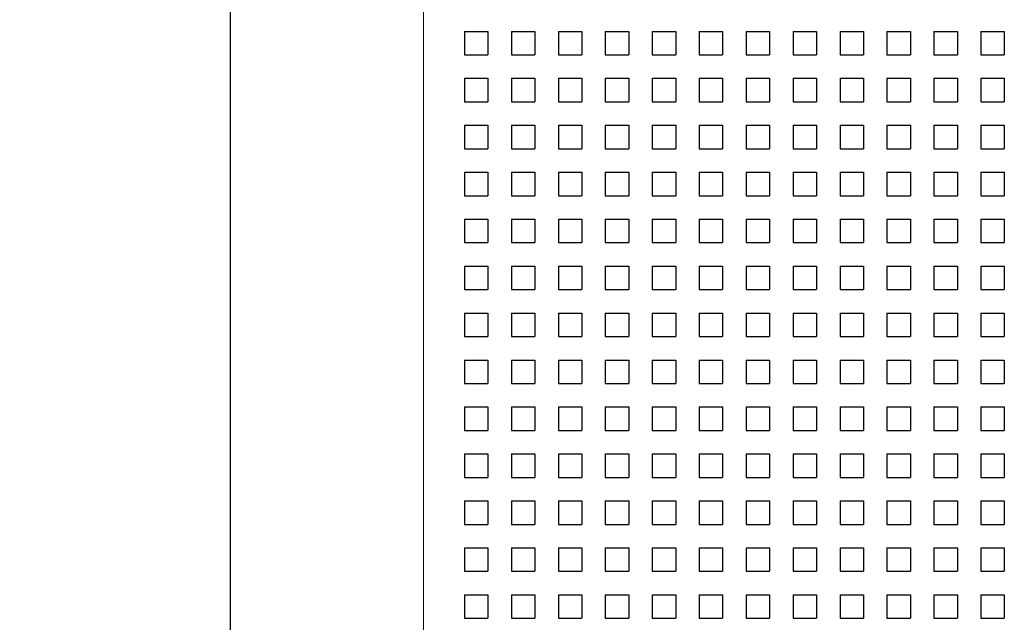
# Model space of a CAD drawing. Units: millimetres. Extents: x 3816 to 7270, y -86 to 2341.
# Drawn here: x 4806 to 4890, y 1452 to 1504 of the extents above; entities that cross this region are included whole.
import ezdxf

# ---------------------------------------------------------------- set-up
doc = ezdxf.new("R2010")
doc.units = ezdxf.units.MM
doc.header["$LTSCALE"] = 7
doc.header["$PDSIZE"] = -1
doc.layers.add('DIMENSIONS', color=1, linetype='Continuous')
doc.layers.add('SPEAKER', color=250, linetype='Continuous')
doc.dimstyles.new('ISO-25', dxfattribs={"dimtxt": 15, "dimasz": 15, "dimexe": 1.25, "dimexo": 0.625, "dimtad": 1, "dimdec": 0, "dimtxsty": 'Standard', "dimblk": 'ARCHTICK', "dimcen": 2.5, "dimadec": 0, "dimazin": 0, "dimtfac": 1, "dimtdec": 0, "dimtmove": 0, "dimatfit": 3, "dimfxl": 1, "dimarcsym": 0})

# ---------------------------------------------------------------- blocks, each defined once
blk = doc.blocks.new('_ArchTick')
at = {"color": 0, "linetype": 'ByBlock', "const_width": 0.15}
blk.add_lwpolyline([(-0.5, -0.5), (0.5, 0.5)], dxfattribs=at)
blk = doc.blocks.new('*D4')
at = {"color": 0, "transparency": 16777216}
for p in [(4824.249, 1836.175), (4840.681, 1836.175), (4840.681, 433.725)]:
    blk.add_point(p, dxfattribs=at)
at = {"layer": 'DIMENSIONS', "color": 0, "lineweight": -2, "transparency": 16777216}
for p, q in [((4840.056, 1836.175), (4822.999, 1836.175)), ((4824.249, 433.725), (4824.249, 1836.175)), ((4840.056, 433.725), (4822.999, 433.725))]:
    blk.add_line(p, q, dxfattribs=at)
at = {"layer": 'DIMENSIONS', "color": 0, "lineweight": -2, "transparency": 16777216, "xscale": 15, "yscale": 15, "zscale": 15}
for p, rotation in [((4824.249, 1836.175), 90), ((4824.249, 433.725), 270)]:
    blk.add_blockref('_ArchTick', p, dxfattribs=dict(at, rotation=rotation))
at = {"layer": 'DIMENSIONS', "color": 0, "transparency": 16777216, "insert": (4816.124, 1134.95), "char_height": 15, "width": 47.5, "attachment_point": 5, "rotation": 90}
blk.add_mtext('1402.5', dxfattribs=at)

msp = doc.modelspace()

# ---------------------------------------------------------------- linework, layer by layer
at = {"layer": 'SPEAKER', "color": 7, "linetype": 'Continuous', "lineweight": 15}
msp.add_line((4840.681, 1836.175), (4840.681, 433.725), dxfattribs=at)
at = {"layer": 'SPEAKER'}
for p, q in [((4844.179, 1502.725), (4846.179, 1502.725)), ((4844.179, 1502.725), (4844.179, 1500.725)), ((4846.179, 1502.725), (4846.179, 1500.725)), ((4848.179, 1502.725), (4850.179, 1502.725)), ((4848.179, 1502.725), (4848.179, 1500.725)), ((4850.179, 1502.725), (4850.179, 1500.725)), ((4852.179, 1502.725), (4854.179, 1502.725)), ((4852.179, 1502.725), (4852.179, 1500.725)), ((4854.179, 1502.725), (4854.179, 1500.725)), ((4856.179, 1502.725), (4858.179, 1502.725)), ((4856.179, 1502.725), (4856.179, 1500.725)), ((4858.179, 1502.725), (4858.179, 1500.725)), ((4860.179, 1502.725), (4862.179, 1502.725)), ((4860.179, 1502.725), (4860.179, 1500.725)), ((4862.179, 1502.725), (4862.179, 1500.725)), ((4864.179, 1502.725), (4866.179, 1502.725)), ((4864.179, 1502.725), (4864.179, 1500.725)), ((4866.179, 1502.725), (4866.179, 1500.725)), ((4868.179, 1502.725), (4870.179, 1502.725)), ((4868.179, 1502.725), (4868.179, 1500.725)), ((4870.179, 1502.725), (4870.179, 1500.725)), ((4872.179, 1502.725), (4874.179, 1502.725)), ((4872.179, 1502.725), (4872.179, 1500.725)), ((4874.179, 1502.725), (4874.179, 1500.725)), ((4876.179, 1502.725), (4878.179, 1502.725)), ((4876.179, 1502.725), (4876.179, 1500.725)), ((4878.179, 1502.725), (4878.179, 1500.725)), ((4880.179, 1502.725), (4882.179, 1502.725)), ((4880.179, 1502.725), (4880.179, 1500.725)), ((4882.179, 1502.725), (4882.179, 1500.725)), ((4884.179, 1502.725), (4886.179, 1502.725)), ((4884.179, 1502.725), (4884.179, 1500.725)), ((4886.179, 1502.725), (4886.179, 1500.725)), ((4888.179, 1502.725), (4890.179, 1502.725)), ((4888.179, 1502.725), (4888.179, 1500.725)), ((4890.179, 1502.725), (4890.179, 1500.725)), ((4844.179, 1500.725), (4846.179, 1500.725)), ((4848.179, 1500.725), (4850.179, 1500.725)), ((4852.179, 1500.725), (4854.179, 1500.725)), ((4856.179, 1500.725), (4858.179, 1500.725)), ((4860.179, 1500.725), (4862.179, 1500.725)), ((4864.179, 1500.725), (4866.179, 1500.725)), ((4868.179, 1500.725), (4870.179, 1500.725)), ((4872.179, 1500.725), (4874.179, 1500.725)), ((4876.179, 1500.725), (4878.179, 1500.725)), ((4880.179, 1500.725), (4882.179, 1500.725)), ((4884.179, 1500.725), (4886.179, 1500.725)), ((4888.179, 1500.725), (4890.179, 1500.725)), ((4844.179, 1498.725), (4846.179, 1498.725)), ((4844.179, 1498.725), (4844.179, 1496.725)), ((4846.179, 1498.725), (4846.179, 1496.725)), ((4848.179, 1498.725), (4850.179, 1498.725)), ((4848.179, 1498.725), (4848.179, 1496.725)), ((4850.179, 1498.725), (4850.179, 1496.725)), ((4852.179, 1498.725), (4854.179, 1498.725)), ((4852.179, 1498.725), (4852.179, 1496.725)), ((4854.179, 1498.725), (4854.179, 1496.725)), ((4856.179, 1498.725), (4858.179, 1498.725)), ((4856.179, 1498.725), (4856.179, 1496.725)), ((4858.179, 1498.725), (4858.179, 1496.725)), ((4860.179, 1498.725), (4862.179, 1498.725)), ((4860.179, 1498.725), (4860.179, 1496.725)), ((4862.179, 1498.725), (4862.179, 1496.725)), ((4864.179, 1498.725), (4866.179, 1498.725)), ((4864.179, 1498.725), (4864.179, 1496.725)), ((4866.179, 1498.725), (4866.179, 1496.725)), ((4868.179, 1498.725), (4870.179, 1498.725)), ((4868.179, 1498.725), (4868.179, 1496.725)), ((4870.179, 1498.725), (4870.179, 1496.725)), ((4872.179, 1498.725), (4874.179, 1498.725)), ((4872.179, 1498.725), (4872.179, 1496.725)), ((4874.179, 1498.725), (4874.179, 1496.725)), ((4876.179, 1498.725), (4878.179, 1498.725)), ((4876.179, 1498.725), (4876.179, 1496.725)), ((4878.179, 1498.725), (4878.179, 1496.725)), ((4880.179, 1498.725), (4882.179, 1498.725)), ((4880.179, 1498.725), (4880.179, 1496.725)), ((4882.179, 1498.725), (4882.179, 1496.725)), ((4884.179, 1498.725), (4886.179, 1498.725)), ((4884.179, 1498.725), (4884.179, 1496.725)), ((4886.179, 1498.725), (4886.179, 1496.725)), ((4888.179, 1498.725), (4890.179, 1498.725)), ((4888.179, 1498.725), (4888.179, 1496.725)), ((4890.179, 1498.725), (4890.179, 1496.725)), ((4844.179, 1496.725), (4846.179, 1496.725)), ((4848.179, 1496.725), (4850.179, 1496.725)), ((4852.179, 1496.725), (4854.179, 1496.725)), ((4856.179, 1496.725), (4858.179, 1496.725)), ((4860.179, 1496.725), (4862.179, 1496.725)), ((4864.179, 1496.725), (4866.179, 1496.725)), ((4868.179, 1496.725), (4870.179, 1496.725)), ((4872.179, 1496.725), (4874.179, 1496.725)), ((4876.179, 1496.725), (4878.179, 1496.725)), ((4880.179, 1496.725), (4882.179, 1496.725)), ((4884.179, 1496.725), (4886.179, 1496.725)), ((4888.179, 1496.725), (4890.179, 1496.725)), ((4844.179, 1494.725), (4846.179, 1494.725)), ((4844.179, 1494.725), (4844.179, 1492.725)), ((4846.179, 1494.725), (4846.179, 1492.725)), ((4848.179, 1494.725), (4850.179, 1494.725)), ((4848.179, 1494.725), (4848.179, 1492.725)), ((4850.179, 1494.725), (4850.179, 1492.725)), ((4852.179, 1494.725), (4854.179, 1494.725)), ((4852.179, 1494.725), (4852.179, 1492.725)), ((4854.179, 1494.725), (4854.179, 1492.725)), ((4856.179, 1494.725), (4858.179, 1494.725)), ((4856.179, 1494.725), (4856.179, 1492.725)), ((4858.179, 1494.725), (4858.179, 1492.725)), ((4860.179, 1494.725), (4862.179, 1494.725)), ((4860.179, 1494.725), (4860.179, 1492.725)), ((4862.179, 1494.725), (4862.179, 1492.725)), ((4864.179, 1494.725), (4866.179, 1494.725)), ((4864.179, 1494.725), (4864.179, 1492.725)), ((4866.179, 1494.725), (4866.179, 1492.725)), ((4868.179, 1494.725), (4870.179, 1494.725)), ((4868.179, 1494.725), (4868.179, 1492.725)), ((4870.179, 1494.725), (4870.179, 1492.725)), ((4872.179, 1494.725), (4874.179, 1494.725)), ((4872.179, 1494.725), (4872.179, 1492.725)), ((4874.179, 1494.725), (4874.179, 1492.725)), ((4876.179, 1494.725), (4878.179, 1494.725)), ((4876.179, 1494.725), (4876.179, 1492.725)), ((4878.179, 1494.725), (4878.179, 1492.725)), ((4880.179, 1494.725), (4882.179, 1494.725)), ((4880.179, 1494.725), (4880.179, 1492.725)), ((4882.179, 1494.725), (4882.179, 1492.725)), ((4884.179, 1494.725), (4886.179, 1494.725)), ((4884.179, 1494.725), (4884.179, 1492.725)), ((4886.179, 1494.725), (4886.179, 1492.725)), ((4888.179, 1494.725), (4890.179, 1494.725)), ((4888.179, 1494.725), (4888.179, 1492.725)), ((4890.179, 1494.725), (4890.179, 1492.725)), ((4844.179, 1492.725), (4846.179, 1492.725)), ((4848.179, 1492.725), (4850.179, 1492.725)), ((4852.179, 1492.725), (4854.179, 1492.725)), ((4856.179, 1492.725), (4858.179, 1492.725)), ((4860.179, 1492.725), (4862.179, 1492.725)), ((4864.179, 1492.725), (4866.179, 1492.725)), ((4868.179, 1492.725), (4870.179, 1492.725)), ((4872.179, 1492.725), (4874.179, 1492.725)), ((4876.179, 1492.725), (4878.179, 1492.725)), ((4880.179, 1492.725), (4882.179, 1492.725)), ((4884.179, 1492.725), (4886.179, 1492.725)), ((4888.179, 1492.725), (4890.179, 1492.725)), ((4844.179, 1490.725), (4846.179, 1490.725)), ((4844.179, 1490.725), (4844.179, 1488.725)), ((4846.179, 1490.725), (4846.179, 1488.725)), ((4848.179, 1490.725), (4850.179, 1490.725)), ((4848.179, 1490.725), (4848.179, 1488.725)), ((4850.179, 1490.725), (4850.179, 1488.725)), ((4852.179, 1490.725), (4854.179, 1490.725)), ((4852.179, 1490.725), (4852.179, 1488.725)), ((4854.179, 1490.725), (4854.179, 1488.725)), ((4856.179, 1490.725), (4858.179, 1490.725)), ((4856.179, 1490.725), (4856.179, 1488.725)), ((4858.179, 1490.725), (4858.179, 1488.725)), ((4860.179, 1490.725), (4862.179, 1490.725)), ((4860.179, 1490.725), (4860.179, 1488.725)), ((4862.179, 1490.725), (4862.179, 1488.725)), ((4864.179, 1490.725), (4866.179, 1490.725)), ((4864.179, 1490.725), (4864.179, 1488.725)), ((4866.179, 1490.725), (4866.179, 1488.725)), ((4868.179, 1490.725), (4870.179, 1490.725)), ((4868.179, 1490.725), (4868.179, 1488.725)), ((4870.179, 1490.725), (4870.179, 1488.725)), ((4872.179, 1490.725), (4874.179, 1490.725)), ((4872.179, 1490.725), (4872.179, 1488.725)), ((4874.179, 1490.725), (4874.179, 1488.725)), ((4876.179, 1490.725), (4878.179, 1490.725)), ((4876.179, 1490.725), (4876.179, 1488.725)), ((4878.179, 1490.725), (4878.179, 1488.725)), ((4880.179, 1490.725), (4882.179, 1490.725)), ((4880.179, 1490.725), (4880.179, 1488.725)), ((4882.179, 1490.725), (4882.179, 1488.725)), ((4884.179, 1490.725), (4886.179, 1490.725)), ((4884.179, 1490.725), (4884.179, 1488.725)), ((4886.179, 1490.725), (4886.179, 1488.725)), ((4888.179, 1490.725), (4890.179, 1490.725)), ((4888.179, 1490.725), (4888.179, 1488.725)), ((4890.179, 1490.725), (4890.179, 1488.725)), ((4844.179, 1488.725), (4846.179, 1488.725)), ((4848.179, 1488.725), (4850.179, 1488.725)), ((4852.179, 1488.725), (4854.179, 1488.725)), ((4856.179, 1488.725), (4858.179, 1488.725)), ((4860.179, 1488.725), (4862.179, 1488.725)), ((4864.179, 1488.725), (4866.179, 1488.725)), ((4868.179, 1488.725), (4870.179, 1488.725)), ((4872.179, 1488.725), (4874.179, 1488.725)), ((4876.179, 1488.725), (4878.179, 1488.725)), ((4880.179, 1488.725), (4882.179, 1488.725)), ((4884.179, 1488.725), (4886.179, 1488.725)), ((4888.179, 1488.725), (4890.179, 1488.725)), ((4844.179, 1486.725), (4846.179, 1486.725)), ((4844.179, 1486.725), (4844.179, 1484.725)), ((4846.179, 1486.725), (4846.179, 1484.725)), ((4848.179, 1486.725), (4850.179, 1486.725)), ((4848.179, 1486.725), (4848.179, 1484.725)), ((4850.179, 1486.725), (4850.179, 1484.725)), ((4852.179, 1486.725), (4854.179, 1486.725)), ((4852.179, 1486.725), (4852.179, 1484.725)), ((4854.179, 1486.725), (4854.179, 1484.725)), ((4856.179, 1486.725), (4858.179, 1486.725)), ((4856.179, 1486.725), (4856.179, 1484.725)), ((4858.179, 1486.725), (4858.179, 1484.725)), ((4860.179, 1486.725), (4862.179, 1486.725)), ((4860.179, 1486.725), (4860.179, 1484.725)), ((4862.179, 1486.725), (4862.179, 1484.725)), ((4864.179, 1486.725), (4866.179, 1486.725)), ((4864.179, 1486.725), (4864.179, 1484.725)), ((4866.179, 1486.725), (4866.179, 1484.725)), ((4868.179, 1486.725), (4870.179, 1486.725)), ((4868.179, 1486.725), (4868.179, 1484.725)), ((4870.179, 1486.725), (4870.179, 1484.725)), ((4872.179, 1486.725), (4874.179, 1486.725)), ((4872.179, 1486.725), (4872.179, 1484.725)), ((4874.179, 1486.725), (4874.179, 1484.725)), ((4876.179, 1486.725), (4878.179, 1486.725)), ((4876.179, 1486.725), (4876.179, 1484.725)), ((4878.179, 1486.725), (4878.179, 1484.725)), ((4880.179, 1486.725), (4882.179, 1486.725)), ((4880.179, 1486.725), (4880.179, 1484.725)), ((4882.179, 1486.725), (4882.179, 1484.725)), ((4884.179, 1486.725), (4886.179, 1486.725)), ((4884.179, 1486.725), (4884.179, 1484.725)), ((4886.179, 1486.725), (4886.179, 1484.725)), ((4888.179, 1486.725), (4890.179, 1486.725)), ((4888.179, 1486.725), (4888.179, 1484.725)), ((4890.179, 1486.725), (4890.179, 1484.725)), ((4844.179, 1484.725), (4846.179, 1484.725)), ((4848.179, 1484.725), (4850.179, 1484.725)), ((4852.179, 1484.725), (4854.179, 1484.725)), ((4856.179, 1484.725), (4858.179, 1484.725)), ((4860.179, 1484.725), (4862.179, 1484.725)), ((4864.179, 1484.725), (4866.179, 1484.725)), ((4868.179, 1484.725), (4870.179, 1484.725)), ((4872.179, 1484.725), (4874.179, 1484.725)), ((4876.179, 1484.725), (4878.179, 1484.725)), ((4880.179, 1484.725), (4882.179, 1484.725)), ((4884.179, 1484.725), (4886.179, 1484.725)), ((4888.179, 1484.725), (4890.179, 1484.725)), ((4844.179, 1482.725), (4846.179, 1482.725)), ((4844.179, 1482.725), (4844.179, 1480.725)), ((4846.179, 1482.725), (4846.179, 1480.725)), ((4848.179, 1482.725), (4850.179, 1482.725)), ((4848.179, 1482.725), (4848.179, 1480.725)), ((4850.179, 1482.725), (4850.179, 1480.725)), ((4852.179, 1482.725), (4854.179, 1482.725)), ((4852.179, 1482.725), (4852.179, 1480.725)), ((4854.179, 1482.725), (4854.179, 1480.725)), ((4856.179, 1482.725), (4858.179, 1482.725)), ((4856.179, 1482.725), (4856.179, 1480.725)), ((4858.179, 1482.725), (4858.179, 1480.725)), ((4860.179, 1482.725), (4862.179, 1482.725)), ((4860.179, 1482.725), (4860.179, 1480.725)), ((4862.179, 1482.725), (4862.179, 1480.725)), ((4864.179, 1482.725), (4866.179, 1482.725)), ((4864.179, 1482.725), (4864.179, 1480.725)), ((4866.179, 1482.725), (4866.179, 1480.725)), ((4868.179, 1482.725), (4870.179, 1482.725)), ((4868.179, 1482.725), (4868.179, 1480.725)), ((4870.179, 1482.725), (4870.179, 1480.725)), ((4872.179, 1482.725), (4874.179, 1482.725)), ((4872.179, 1482.725), (4872.179, 1480.725)), ((4874.179, 1482.725), (4874.179, 1480.725)), ((4876.179, 1482.725), (4878.179, 1482.725)), ((4876.179, 1482.725), (4876.179, 1480.725)), ((4878.179, 1482.725), (4878.179, 1480.725)), ((4880.179, 1482.725), (4882.179, 1482.725)), ((4880.179, 1482.725), (4880.179, 1480.725)), ((4882.179, 1482.725), (4882.179, 1480.725)), ((4884.179, 1482.725), (4886.179, 1482.725)), ((4884.179, 1482.725), (4884.179, 1480.725)), ((4886.179, 1482.725), (4886.179, 1480.725)), ((4888.179, 1482.725), (4890.179, 1482.725)), ((4888.179, 1482.725), (4888.179, 1480.725)), ((4890.179, 1482.725), (4890.179, 1480.725)), ((4844.179, 1480.725), (4846.179, 1480.725)), ((4848.179, 1480.725), (4850.179, 1480.725)), ((4852.179, 1480.725), (4854.179, 1480.725)), ((4856.179, 1480.725), (4858.179, 1480.725)), ((4860.179, 1480.725), (4862.179, 1480.725)), ((4864.179, 1480.725), (4866.179, 1480.725)), ((4868.179, 1480.725), (4870.179, 1480.725)), ((4872.179, 1480.725), (4874.179, 1480.725)), ((4876.179, 1480.725), (4878.179, 1480.725)), ((4880.179, 1480.725), (4882.179, 1480.725)), ((4884.179, 1480.725), (4886.179, 1480.725)), ((4888.179, 1480.725), (4890.179, 1480.725)), ((4844.179, 1478.725), (4846.179, 1478.725)), ((4844.179, 1478.725), (4844.179, 1476.725)), ((4846.179, 1478.725), (4846.179, 1476.725)), ((4848.179, 1478.725), (4850.179, 1478.725)), ((4848.179, 1478.725), (4848.179, 1476.725)), ((4850.179, 1478.725), (4850.179, 1476.725)), ((4852.179, 1478.725), (4854.179, 1478.725)), ((4852.179, 1478.725), (4852.179, 1476.725)), ((4854.179, 1478.725), (4854.179, 1476.725)), ((4856.179, 1478.725), (4858.179, 1478.725)), ((4856.179, 1478.725), (4856.179, 1476.725)), ((4858.179, 1478.725), (4858.179, 1476.725)), ((4860.179, 1478.725), (4862.179, 1478.725)), ((4860.179, 1478.725), (4860.179, 1476.725)), ((4862.179, 1478.725), (4862.179, 1476.725)), ((4864.179, 1478.725), (4866.179, 1478.725)), ((4864.179, 1478.725), (4864.179, 1476.725)), ((4866.179, 1478.725), (4866.179, 1476.725)), ((4868.179, 1478.725), (4870.179, 1478.725)), ((4868.179, 1478.725), (4868.179, 1476.725)), ((4870.179, 1478.725), (4870.179, 1476.725)), ((4872.179, 1478.725), (4874.179, 1478.725)), ((4872.179, 1478.725), (4872.179, 1476.725)), ((4874.179, 1478.725), (4874.179, 1476.725)), ((4876.179, 1478.725), (4878.179, 1478.725)), ((4876.179, 1478.725), (4876.179, 1476.725)), ((4878.179, 1478.725), (4878.179, 1476.725)), ((4880.179, 1478.725), (4882.179, 1478.725)), ((4880.179, 1478.725), (4880.179, 1476.725)), ((4882.179, 1478.725), (4882.179, 1476.725)), ((4884.179, 1478.725), (4886.179, 1478.725)), ((4884.179, 1478.725), (4884.179, 1476.725)), ((4886.179, 1478.725), (4886.179, 1476.725)), ((4888.179, 1478.725), (4890.179, 1478.725)), ((4888.179, 1478.725), (4888.179, 1476.725)), ((4890.179, 1478.725), (4890.179, 1476.725)), ((4844.179, 1476.725), (4846.179, 1476.725)), ((4848.179, 1476.725), (4850.179, 1476.725)), ((4852.179, 1476.725), (4854.179, 1476.725)), ((4856.179, 1476.725), (4858.179, 1476.725)), ((4860.179, 1476.725), (4862.179, 1476.725)), ((4864.179, 1476.725), (4866.179, 1476.725)), ((4868.179, 1476.725), (4870.179, 1476.725)), ((4872.179, 1476.725), (4874.179, 1476.725)), ((4876.179, 1476.725), (4878.179, 1476.725)), ((4880.179, 1476.725), (4882.179, 1476.725)), ((4884.179, 1476.725), (4886.179, 1476.725)), ((4888.179, 1476.725), (4890.179, 1476.725)), ((4844.179, 1474.725), (4846.179, 1474.725)), ((4844.179, 1474.725), (4844.179, 1472.725)), ((4846.179, 1474.725), (4846.179, 1472.725)), ((4848.179, 1474.725), (4850.179, 1474.725)), ((4848.179, 1474.725), (4848.179, 1472.725)), ((4850.179, 1474.725), (4850.179, 1472.725)), ((4852.179, 1474.725), (4854.179, 1474.725)), ((4852.179, 1474.725), (4852.179, 1472.725)), ((4854.179, 1474.725), (4854.179, 1472.725)), ((4856.179, 1474.725), (4858.179, 1474.725)), ((4856.179, 1474.725), (4856.179, 1472.725)), ((4858.179, 1474.725), (4858.179, 1472.725)), ((4860.179, 1474.725), (4862.179, 1474.725)), ((4860.179, 1474.725), (4860.179, 1472.725)), ((4862.179, 1474.725), (4862.179, 1472.725)), ((4864.179, 1474.725), (4866.179, 1474.725)), ((4864.179, 1474.725), (4864.179, 1472.725)), ((4866.179, 1474.725), (4866.179, 1472.725)), ((4868.179, 1474.725), (4870.179, 1474.725)), ((4868.179, 1474.725), (4868.179, 1472.725)), ((4870.179, 1474.725), (4870.179, 1472.725)), ((4872.179, 1474.725), (4874.179, 1474.725)), ((4872.179, 1474.725), (4872.179, 1472.725)), ((4874.179, 1474.725), (4874.179, 1472.725)), ((4876.179, 1474.725), (4878.179, 1474.725)), ((4876.179, 1474.725), (4876.179, 1472.725)), ((4878.179, 1474.725), (4878.179, 1472.725)), ((4880.179, 1474.725), (4882.179, 1474.725)), ((4880.179, 1474.725), (4880.179, 1472.725)), ((4882.179, 1474.725), (4882.179, 1472.725)), ((4884.179, 1474.725), (4886.179, 1474.725)), ((4884.179, 1474.725), (4884.179, 1472.725)), ((4886.179, 1474.725), (4886.179, 1472.725)), ((4888.179, 1474.725), (4890.179, 1474.725)), ((4888.179, 1474.725), (4888.179, 1472.725)), ((4890.179, 1474.725), (4890.179, 1472.725)), ((4844.179, 1472.725), (4846.179, 1472.725)), ((4848.179, 1472.725), (4850.179, 1472.725)), ((4852.179, 1472.725), (4854.179, 1472.725)), ((4856.179, 1472.725), (4858.179, 1472.725)), ((4860.179, 1472.725), (4862.179, 1472.725)), ((4864.179, 1472.725), (4866.179, 1472.725)), ((4868.179, 1472.725), (4870.179, 1472.725)), ((4872.179, 1472.725), (4874.179, 1472.725)), ((4876.179, 1472.725), (4878.179, 1472.725)), ((4880.179, 1472.725), (4882.179, 1472.725)), ((4884.179, 1472.725), (4886.179, 1472.725)), ((4888.179, 1472.725), (4890.179, 1472.725)), ((4844.179, 1470.725), (4846.179, 1470.725)), ((4844.179, 1470.725), (4844.179, 1468.725)), ((4846.179, 1470.725), (4846.179, 1468.725)), ((4848.179, 1470.725), (4850.179, 1470.725)), ((4848.179, 1470.725), (4848.179, 1468.725)), ((4850.179, 1470.725), (4850.179, 1468.725)), ((4852.179, 1470.725), (4854.179, 1470.725)), ((4852.179, 1470.725), (4852.179, 1468.725)), ((4854.179, 1470.725), (4854.179, 1468.725)), ((4856.179, 1470.725), (4858.179, 1470.725)), ((4856.179, 1470.725), (4856.179, 1468.725)), ((4858.179, 1470.725), (4858.179, 1468.725)), ((4860.179, 1470.725), (4862.179, 1470.725)), ((4860.179, 1470.725), (4860.179, 1468.725)), ((4862.179, 1470.725), (4862.179, 1468.725)), ((4864.179, 1470.725), (4866.179, 1470.725)), ((4864.179, 1470.725), (4864.179, 1468.725)), ((4866.179, 1470.725), (4866.179, 1468.725)), ((4868.179, 1470.725), (4870.179, 1470.725)), ((4868.179, 1470.725), (4868.179, 1468.725)), ((4870.179, 1470.725), (4870.179, 1468.725)), ((4872.179, 1470.725), (4874.179, 1470.725)), ((4872.179, 1470.725), (4872.179, 1468.725)), ((4874.179, 1470.725), (4874.179, 1468.725)), ((4876.179, 1470.725), (4878.179, 1470.725)), ((4876.179, 1470.725), (4876.179, 1468.725)), ((4878.179, 1470.725), (4878.179, 1468.725)), ((4880.179, 1470.725), (4882.179, 1470.725)), ((4880.179, 1470.725), (4880.179, 1468.725)), ((4882.179, 1470.725), (4882.179, 1468.725)), ((4884.179, 1470.725), (4886.179, 1470.725)), ((4884.179, 1470.725), (4884.179, 1468.725)), ((4886.179, 1470.725), (4886.179, 1468.725)), ((4888.179, 1470.725), (4890.179, 1470.725)), ((4888.179, 1470.725), (4888.179, 1468.725)), ((4890.179, 1470.725), (4890.179, 1468.725)), ((4844.179, 1468.725), (4846.179, 1468.725)), ((4848.179, 1468.725), (4850.179, 1468.725)), ((4852.179, 1468.725), (4854.179, 1468.725)), ((4856.179, 1468.725), (4858.179, 1468.725)), ((4860.179, 1468.725), (4862.179, 1468.725)), ((4864.179, 1468.725), (4866.179, 1468.725)), ((4868.179, 1468.725), (4870.179, 1468.725)), ((4872.179, 1468.725), (4874.179, 1468.725)), ((4876.179, 1468.725), (4878.179, 1468.725)), ((4880.179, 1468.725), (4882.179, 1468.725)), ((4884.179, 1468.725), (4886.179, 1468.725)), ((4888.179, 1468.725), (4890.179, 1468.725)), ((4844.179, 1466.725), (4846.179, 1466.725)), ((4844.179, 1466.725), (4844.179, 1464.725)), ((4846.179, 1466.725), (4846.179, 1464.725)), ((4848.179, 1466.725), (4850.179, 1466.725)), ((4848.179, 1466.725), (4848.179, 1464.725)), ((4850.179, 1466.725), (4850.179, 1464.725)), ((4852.179, 1466.725), (4854.179, 1466.725)), ((4852.179, 1466.725), (4852.179, 1464.725)), ((4854.179, 1466.725), (4854.179, 1464.725)), ((4856.179, 1466.725), (4858.179, 1466.725)), ((4856.179, 1466.725), (4856.179, 1464.725)), ((4858.179, 1466.725), (4858.179, 1464.725)), ((4860.179, 1466.725), (4862.179, 1466.725)), ((4860.179, 1466.725), (4860.179, 1464.725)), ((4862.179, 1466.725), (4862.179, 1464.725)), ((4864.179, 1466.725), (4866.179, 1466.725)), ((4864.179, 1466.725), (4864.179, 1464.725)), ((4866.179, 1466.725), (4866.179, 1464.725)), ((4868.179, 1466.725), (4870.179, 1466.725)), ((4868.179, 1466.725), (4868.179, 1464.725)), ((4870.179, 1466.725), (4870.179, 1464.725)), ((4872.179, 1466.725), (4874.179, 1466.725)), ((4872.179, 1466.725), (4872.179, 1464.725)), ((4874.179, 1466.725), (4874.179, 1464.725)), ((4876.179, 1466.725), (4878.179, 1466.725)), ((4876.179, 1466.725), (4876.179, 1464.725)), ((4878.179, 1466.725), (4878.179, 1464.725)), ((4880.179, 1466.725), (4882.179, 1466.725)), ((4880.179, 1466.725), (4880.179, 1464.725)), ((4882.179, 1466.725), (4882.179, 1464.725)), ((4884.179, 1466.725), (4886.179, 1466.725)), ((4884.179, 1466.725), (4884.179, 1464.725)), ((4886.179, 1466.725), (4886.179, 1464.725)), ((4888.179, 1466.725), (4890.179, 1466.725)), ((4888.179, 1466.725), (4888.179, 1464.725)), ((4890.179, 1466.725), (4890.179, 1464.725)), ((4844.179, 1464.725), (4846.179, 1464.725)), ((4848.179, 1464.725), (4850.179, 1464.725)), ((4852.179, 1464.725), (4854.179, 1464.725)), ((4856.179, 1464.725), (4858.179, 1464.725)), ((4860.179, 1464.725), (4862.179, 1464.725)), ((4864.179, 1464.725), (4866.179, 1464.725)), ((4868.179, 1464.725), (4870.179, 1464.725)), ((4872.179, 1464.725), (4874.179, 1464.725)), ((4876.179, 1464.725), (4878.179, 1464.725)), ((4880.179, 1464.725), (4882.179, 1464.725)), ((4884.179, 1464.725), (4886.179, 1464.725)), ((4888.179, 1464.725), (4890.179, 1464.725)), ((4844.179, 1462.725), (4846.179, 1462.725)), ((4844.179, 1462.725), (4844.179, 1460.725)), ((4846.179, 1462.725), (4846.179, 1460.725)), ((4848.179, 1462.725), (4850.179, 1462.725)), ((4848.179, 1462.725), (4848.179, 1460.725)), ((4850.179, 1462.725), (4850.179, 1460.725)), ((4852.179, 1462.725), (4854.179, 1462.725)), ((4852.179, 1462.725), (4852.179, 1460.725)), ((4854.179, 1462.725), (4854.179, 1460.725)), ((4856.179, 1462.725), (4858.179, 1462.725)), ((4856.179, 1462.725), (4856.179, 1460.725)), ((4858.179, 1462.725), (4858.179, 1460.725)), ((4860.179, 1462.725), (4862.179, 1462.725)), ((4860.179, 1462.725), (4860.179, 1460.725)), ((4862.179, 1462.725), (4862.179, 1460.725)), ((4864.179, 1462.725), (4866.179, 1462.725)), ((4864.179, 1462.725), (4864.179, 1460.725)), ((4866.179, 1462.725), (4866.179, 1460.725)), ((4868.179, 1462.725), (4870.179, 1462.725)), ((4868.179, 1462.725), (4868.179, 1460.725)), ((4870.179, 1462.725), (4870.179, 1460.725)), ((4872.179, 1462.725), (4874.179, 1462.725)), ((4872.179, 1462.725), (4872.179, 1460.725)), ((4874.179, 1462.725), (4874.179, 1460.725)), ((4876.179, 1462.725), (4878.179, 1462.725)), ((4876.179, 1462.725), (4876.179, 1460.725)), ((4878.179, 1462.725), (4878.179, 1460.725)), ((4880.179, 1462.725), (4882.179, 1462.725)), ((4880.179, 1462.725), (4880.179, 1460.725)), ((4882.179, 1462.725), (4882.179, 1460.725)), ((4884.179, 1462.725), (4886.179, 1462.725)), ((4884.179, 1462.725), (4884.179, 1460.725)), ((4886.179, 1462.725), (4886.179, 1460.725)), ((4888.179, 1462.725), (4890.179, 1462.725)), ((4888.179, 1462.725), (4888.179, 1460.725)), ((4890.179, 1462.725), (4890.179, 1460.725)), ((4844.179, 1460.725), (4846.179, 1460.725)), ((4848.179, 1460.725), (4850.179, 1460.725)), ((4852.179, 1460.725), (4854.179, 1460.725)), ((4856.179, 1460.725), (4858.179, 1460.725)), ((4860.179, 1460.725), (4862.179, 1460.725)), ((4864.179, 1460.725), (4866.179, 1460.725)), ((4868.179, 1460.725), (4870.179, 1460.725)), ((4872.179, 1460.725), (4874.179, 1460.725)), ((4876.179, 1460.725), (4878.179, 1460.725)), ((4880.179, 1460.725), (4882.179, 1460.725)), ((4884.179, 1460.725), (4886.179, 1460.725)), ((4888.179, 1460.725), (4890.179, 1460.725)), ((4844.179, 1458.725), (4846.179, 1458.725)), ((4844.179, 1458.725), (4844.179, 1456.725)), ((4846.179, 1458.725), (4846.179, 1456.725)), ((4848.179, 1458.725), (4850.179, 1458.725)), ((4848.179, 1458.725), (4848.179, 1456.725)), ((4850.179, 1458.725), (4850.179, 1456.725)), ((4852.179, 1458.725), (4854.179, 1458.725)), ((4852.179, 1458.725), (4852.179, 1456.725)), ((4854.179, 1458.725), (4854.179, 1456.725)), ((4856.179, 1458.725), (4858.179, 1458.725)), ((4856.179, 1458.725), (4856.179, 1456.725)), ((4858.179, 1458.725), (4858.179, 1456.725)), ((4860.179, 1458.725), (4862.179, 1458.725)), ((4860.179, 1458.725), (4860.179, 1456.725)), ((4862.179, 1458.725), (4862.179, 1456.725)), ((4864.179, 1458.725), (4866.179, 1458.725)), ((4864.179, 1458.725), (4864.179, 1456.725)), ((4866.179, 1458.725), (4866.179, 1456.725)), ((4868.179, 1458.725), (4870.179, 1458.725)), ((4868.179, 1458.725), (4868.179, 1456.725)), ((4870.179, 1458.725), (4870.179, 1456.725)), ((4872.179, 1458.725), (4874.179, 1458.725)), ((4872.179, 1458.725), (4872.179, 1456.725)), ((4874.179, 1458.725), (4874.179, 1456.725)), ((4876.179, 1458.725), (4878.179, 1458.725)), ((4876.179, 1458.725), (4876.179, 1456.725)), ((4878.179, 1458.725), (4878.179, 1456.725)), ((4880.179, 1458.725), (4882.179, 1458.725)), ((4880.179, 1458.725), (4880.179, 1456.725)), ((4882.179, 1458.725), (4882.179, 1456.725)), ((4884.179, 1458.725), (4886.179, 1458.725)), ((4884.179, 1458.725), (4884.179, 1456.725)), ((4886.179, 1458.725), (4886.179, 1456.725)), ((4888.179, 1458.725), (4890.179, 1458.725)), ((4888.179, 1458.725), (4888.179, 1456.725)), ((4890.179, 1458.725), (4890.179, 1456.725)), ((4844.179, 1456.725), (4846.179, 1456.725)), ((4848.179, 1456.725), (4850.179, 1456.725)), ((4852.179, 1456.725), (4854.179, 1456.725)), ((4856.179, 1456.725), (4858.179, 1456.725)), ((4860.179, 1456.725), (4862.179, 1456.725)), ((4864.179, 1456.725), (4866.179, 1456.725)), ((4868.179, 1456.725), (4870.179, 1456.725)), ((4872.179, 1456.725), (4874.179, 1456.725)), ((4876.179, 1456.725), (4878.179, 1456.725)), ((4880.179, 1456.725), (4882.179, 1456.725)), ((4884.179, 1456.725), (4886.179, 1456.725)), ((4888.179, 1456.725), (4890.179, 1456.725)), ((4844.179, 1454.725), (4846.179, 1454.725)), ((4844.179, 1454.725), (4844.179, 1452.725)), ((4846.179, 1454.725), (4846.179, 1452.725)), ((4848.179, 1454.725), (4850.179, 1454.725)), ((4848.179, 1454.725), (4848.179, 1452.725)), ((4850.179, 1454.725), (4850.179, 1452.725)), ((4852.179, 1454.725), (4854.179, 1454.725)), ((4852.179, 1454.725), (4852.179, 1452.725)), ((4854.179, 1454.725), (4854.179, 1452.725)), ((4856.179, 1454.725), (4858.179, 1454.725)), ((4856.179, 1454.725), (4856.179, 1452.725)), ((4858.179, 1454.725), (4858.179, 1452.725)), ((4860.179, 1454.725), (4862.179, 1454.725)), ((4860.179, 1454.725), (4860.179, 1452.725)), ((4862.179, 1454.725), (4862.179, 1452.725)), ((4864.179, 1454.725), (4866.179, 1454.725)), ((4864.179, 1454.725), (4864.179, 1452.725)), ((4866.179, 1454.725), (4866.179, 1452.725)), ((4868.179, 1454.725), (4870.179, 1454.725)), ((4868.179, 1454.725), (4868.179, 1452.725)), ((4870.179, 1454.725), (4870.179, 1452.725)), ((4872.179, 1454.725), (4874.179, 1454.725)), ((4872.179, 1454.725), (4872.179, 1452.725)), ((4874.179, 1454.725), (4874.179, 1452.725)), ((4876.179, 1454.725), (4878.179, 1454.725)), ((4876.179, 1454.725), (4876.179, 1452.725)), ((4878.179, 1454.725), (4878.179, 1452.725)), ((4880.179, 1454.725), (4882.179, 1454.725)), ((4880.179, 1454.725), (4880.179, 1452.725)), ((4882.179, 1454.725), (4882.179, 1452.725)), ((4884.179, 1454.725), (4886.179, 1454.725)), ((4884.179, 1454.725), (4884.179, 1452.725)), ((4886.179, 1454.725), (4886.179, 1452.725)), ((4888.179, 1454.725), (4890.179, 1454.725)), ((4888.179, 1454.725), (4888.179, 1452.725)), ((4890.179, 1454.725), (4890.179, 1452.725)), ((4844.179, 1452.725), (4846.179, 1452.725)), ((4848.179, 1452.725), (4850.179, 1452.725)), ((4852.179, 1452.725), (4854.179, 1452.725)), ((4856.179, 1452.725), (4858.179, 1452.725)), ((4860.179, 1452.725), (4862.179, 1452.725)), ((4864.179, 1452.725), (4866.179, 1452.725)), ((4868.179, 1452.725), (4870.179, 1452.725)), ((4872.179, 1452.725), (4874.179, 1452.725)), ((4876.179, 1452.725), (4878.179, 1452.725)), ((4880.179, 1452.725), (4882.179, 1452.725)), ((4884.179, 1452.725), (4886.179, 1452.725)), ((4888.179, 1452.725), (4890.179, 1452.725))]:
    msp.add_line(p, q, dxfattribs=at)

# ---------------------------------------------------------------- dimensions: what is measured, and where the dimension line sits
at = {"layer": 'DIMENSIONS', "color": 1}
dim = msp.add_linear_dim(base=(4824.249, 1836.175), p1=(4840.681, 433.725), p2=(4840.681, 1836.175), angle=90, text='<>.5', dimstyle='ISO-25', dxfattribs=at)
dim.commit()
dim.dimension.update_dxf_attribs({"geometry": '*D4', "text_midpoint": (4816.124, 1134.95)})

doc.saveas('drawing.dxf')
